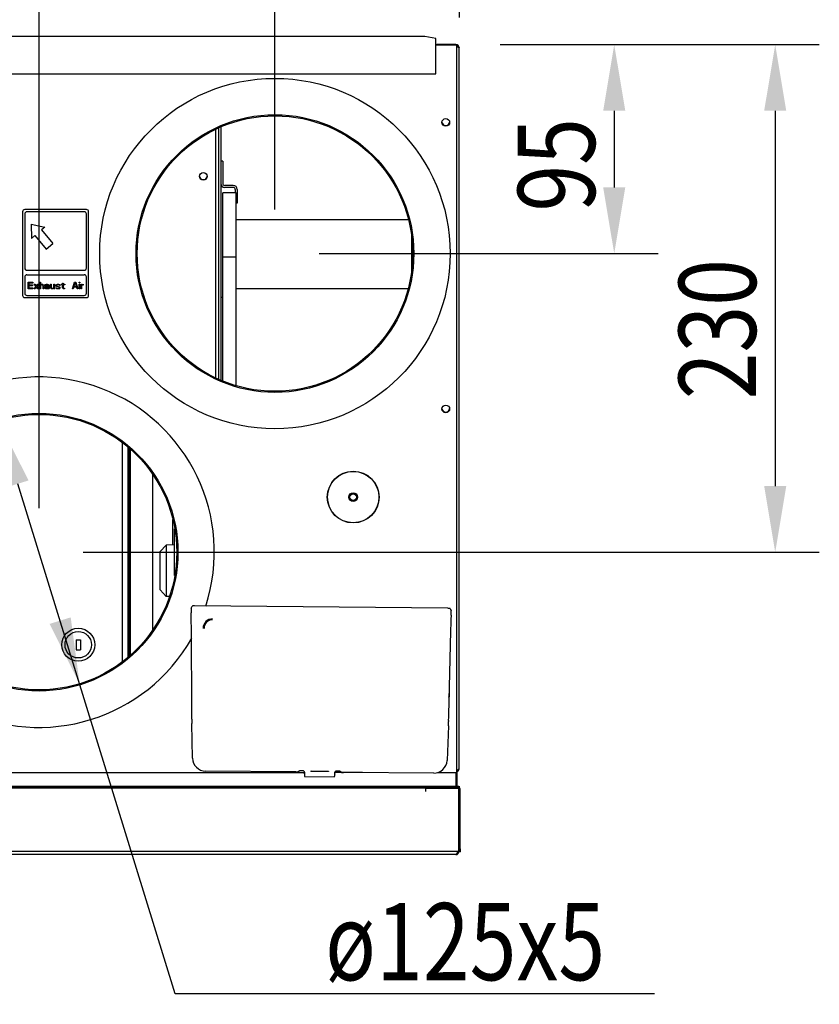
# Model space of a CAD drawing. Extents: x 385 to 2388, y 829 to 2673.
# Drawn here: x 890 to 1253, y 829 to 1276 of the extents above; entities that cross this region are included whole.
import ezdxf

# ---------------------------------------------------------------- set-up
doc = ezdxf.new("R2010")
doc.units = 0
doc.header["$LTSCALE"] = 23.1
doc.header["$PDMODE"] = 3
doc.header["$PDSIZE"] = 0.3125
doc.layers.get('0').update_dxf_attribs({"linetype": 'CONTINUOUS'})
doc.layers.get('DEFPOINTS').update_dxf_attribs({"linetype": 'CONTINUOUS'})
for name, color, linetype in [('3_ALL_AXIS', 7, 'CONTINUOUS'), ('5', 7, 'CONTINUOUS'), ('AXES', 7, 'CONTINUOUS'), ('SURFACES', 7, 'CONTINUOUS')]:
    doc.layers.add(name, color=color, linetype=linetype)
doc.styles.get("Standard").update_dxf_attribs({"font": 'txt', "width": 0.8})
doc.dimstyles.new('DIMSTYLE_2', dxfattribs={"dimtxt": 3.5, "dimasz": 3, "dimexe": 2, "dimexo": 2, "dimgap": 0.875, "dimtad": 1, "dimlfac": 10, "dimcen": 0.09, "dimazin": 3, "dimtp": 0.5, "dimtm": 0.5, "dimtfac": 1, "dimtofl": 0, "dimtmove": 0, "dimatfit": 3})
doc.dimstyles.new('DIMSTYLE_4', dxfattribs={"dimtxt": 3.5, "dimasz": 3, "dimexe": 2, "dimexo": 2, "dimgap": 0.875, "dimtad": 1, "dimlfac": 10, "dimcen": 0.09, "dimazin": 3, "dimtp": 0.3, "dimtm": 0.3, "dimtfac": 1, "dimtofl": 0, "dimtmove": 0, "dimatfit": 3})
doc.dimstyles.new('DIMSTYLE_5', dxfattribs={"dimtxt": 3.5, "dimasz": 3, "dimexe": 2, "dimexo": 2, "dimtad": 1, "dimlfac": 10, "dimcen": 0.09, "dimazin": 3, "dimtp": 0.5, "dimtm": 0.5, "dimtfac": 1, "dimtofl": 0, "dimtmove": 0, "dimatfit": 3})

# ---------------------------------------------------------------- blocks, each defined once
blk = doc.blocks.new('_FILLED')
at = {"color": 0, "linetype": 'BYBLOCK'}
blk.add_solid([(0, 0), (-1, 0.167), (-1, -0.167)], dxfattribs=at)
blk = doc.blocks.new('*D9')
at = {"color": 0, "linetype": 'CONTINUOUS'}
for p, q in [((1005.95, 1189.84), (1005.95, 1317.03)), ((1089.45, 1317.03), (1089.45, 1277.03)), ((1059.45, 1297.03), (1035.95, 1297.03))]:
    blk.add_line(p, q, dxfattribs=at)
at = {"layer": 'DEFPOINTS', "color": 0}
for p in [(1089.45, 1337.03), (1005.95, 1297.03), (1005.95, 1169.84)]:
    blk.add_point(p, dxfattribs=at)
at = {"color": 0, "xscale": 30, "yscale": 30, "zscale": 30, "rotation": 180}
blk.add_blockref('_FILLED', (1005.95, 1297.03), dxfattribs=at)
at = {"color": 0, "xscale": 30, "yscale": 30, "zscale": 30}
blk.add_blockref('_FILLED', (1089.45, 1297.03), dxfattribs=at)
at = {"color": 0, "linetype": 'CONTINUOUS', "width": 0.8}
blk.add_text('84', height=35, dxfattribs=at).set_placement((1019.36, 1305.78))
blk = doc.blocks.new('*D10')
at = {"color": 0, "linetype": 'CONTINUOUS'}
for p, q in [((1108.05, 1264.64), (1179.85, 1264.64)), ((1159.85, 1234.64), (1159.85, 1199.84)), ((1025.95, 1169.84), (1179.85, 1169.84))]:
    blk.add_line(p, q, dxfattribs=at)
at = {"layer": 'DEFPOINTS', "color": 0}
for p in [(1088.05, 1264.64), (1005.95, 1169.84), (1159.85, 1169.84)]:
    blk.add_point(p, dxfattribs=at)
at = {"color": 0, "xscale": 30, "yscale": 30, "zscale": 30}
for p, rotation in [((1159.85, 1264.64), 90), ((1159.85, 1169.84), 270)]:
    blk.add_blockref('_FILLED', p, dxfattribs=dict(at, rotation=rotation))
at = {"color": 0, "linetype": 'CONTINUOUS', "width": 0.8}
blk.add_text('95', height=35, rotation=90, dxfattribs=at).set_placement((1151.1, 1188.91))
blk = doc.blocks.new('*D11')
at = {"color": 0, "linetype": 'CONTINUOUS'}
for p, q in [((898.95, 1054.34), (898.95, 1378.45)), ((1089.45, 1283.24), (1089.45, 1378.45)), ((1059.45, 1358.45), (928.95, 1358.45))]:
    blk.add_line(p, q, dxfattribs=at)
at = {"layer": 'DEFPOINTS', "color": 0}
for p in [(898.95, 1358.45), (1089.45, 1263.24), (898.95, 1034.34)]:
    blk.add_point(p, dxfattribs=at)
at = {"color": 0, "xscale": 30, "yscale": 30, "zscale": 30, "rotation": 180}
blk.add_blockref('_FILLED', (898.95, 1358.45), dxfattribs=at)
at = {"color": 0, "xscale": 30, "yscale": 30, "zscale": 30}
blk.add_blockref('_FILLED', (1089.45, 1358.45), dxfattribs=at)
at = {"color": 0, "linetype": 'CONTINUOUS', "width": 0.8}
blk.add_text('190', height=35, dxfattribs=at).set_placement((976.77, 1367.2))
blk = doc.blocks.new('*D12')
at = {"color": 0, "linetype": 'CONTINUOUS'}
for p, q in [((1108.05, 1264.64), (1252.87, 1264.64)), ((1232.87, 1234.64), (1232.87, 1064.34)), ((918.95, 1034.34), (1252.87, 1034.34))]:
    blk.add_line(p, q, dxfattribs=at)
at = {"layer": 'DEFPOINTS', "color": 0}
for p in [(1088.05, 1264.64), (898.95, 1034.34), (1232.87, 1034.34)]:
    blk.add_point(p, dxfattribs=at)
at = {"color": 0, "xscale": 30, "yscale": 30, "zscale": 30}
for p, rotation in [((1232.87, 1264.64), 90), ((1232.87, 1034.34), 270)]:
    blk.add_blockref('_FILLED', p, dxfattribs=dict(at, rotation=rotation))
at = {"color": 0, "linetype": 'CONTINUOUS', "width": 0.8}
blk.add_text('230', height=35, rotation=90, dxfattribs=at).set_placement((1224.12, 1103.74))
blk = doc.blocks.new('*D13')
at = {"color": 0, "linetype": 'CONTINUOUS'}
for p, q in [((960.72, 833.87), (889.38, 1065.4)), ((1178.06, 833.87), (960.72, 833.87))]:
    blk.add_line(p, q, dxfattribs=at)
at = {"layer": 'DEFPOINTS', "color": 0}
for p in [(880.54, 1094.07), (917.35, 974.61)]:
    blk.add_point(p, dxfattribs=at)
at = {"color": 0, "xscale": 30, "yscale": 30, "zscale": 30}
for p, rotation in [((880.54, 1094.07), 107.1256952048698), ((917.35, 974.61), 287.1256952048699)]:
    blk.add_blockref('_FILLED', p, dxfattribs=dict(at, rotation=rotation))
at = {"color": 0, "linetype": 'CONTINUOUS', "width": 0.8}
blk.add_text('ø125x5', height=35, dxfattribs=at).set_placement((1028.72, 840.12))

msp = doc.modelspace()

# ---------------------------------------------------------------- linework, layer by layer
at = {"color": 0, "linetype": 'CONTINUOUS'}
for p, q in [((1073.946, 1268.362), (508.946, 1268.362)), ((1078.946, 1267.494), (1073.946, 1268.362)), ((1078.946, 1251.344), (1078.946, 1267.494)), ((1078.946, 1264.64), (1079.396, 1264.64)), ((1088.046, 1264.64), (1079.446, 1264.64)), ((1079.446, 1264.34), (1079.446, 1264.64)), ((1088.046, 1264.34), (1088.046, 1264.64)), ((1088.446, 1264.34), (1078.946, 1264.34)), ((1088.746, 1263.706), (1088.925, 1263.637)), ((1089.446, 936.04), (1089.446, 1263.24)), ((503.946, 1251.344), (1078.946, 1251.344)), ((980.446, 1112.874), (980.446, 1226.806)), ((981.346, 1227.222), (981.346, 1112.457)), ((982.246, 1211.84), (982.246, 1201.64)), ((987.046, 1200.74), (983.146, 1200.74)), ((987.046, 1199.84), (983.146, 1199.84)), ((987.946, 1198.94), (987.946, 1197.34)), ((988.846, 1198.94), (988.846, 1192.74)), ((891.446, 1188.84), (891.446, 1150.84)), ((920.446, 1189.84), (892.446, 1189.84)), ((919.446, 1188.84), (893.446, 1188.84)), ((921.446, 1150.84), (921.446, 1188.84)), ((988.846, 1192.74), (988.346, 1192.74)), ((892.446, 1187.84), (892.446, 1163.234)), ((920.446, 1163.234), (920.446, 1187.84)), ((895.306, 1183.116), (895.456, 1176.715)), ((895.306, 1183.116), (901.584, 1181.857)), ((901.584, 1181.857), (900.052, 1180.571)), ((900.052, 1180.571), (905.195, 1174.443)), ((895.456, 1176.715), (896.988, 1178)), ((896.988, 1178), (902.13, 1171.872)), ((902.13, 1171.872), (905.195, 1174.443)), ((893.446, 1162.234), (919.446, 1162.234)), ((892.446, 1159.234), (892.446, 1151.84)), ((893.446, 1160.234), (919.446, 1160.234)), ((920.446, 1151.84), (920.446, 1159.234)), ((893.946, 1156.84), (896.196, 1156.84)), ((893.946, 1153.84), (893.946, 1156.84)), ((896.196, 1153.84), (893.946, 1153.84)), ((896.196, 1156.457), (894.321, 1156.457)), ((894.321, 1156.457), (894.321, 1155.627)), ((894.321, 1155.627), (895.946, 1155.627)), ((895.946, 1155.244), (894.321, 1155.244)), ((894.321, 1155.244), (894.321, 1154.223)), ((894.321, 1154.223), (896.196, 1154.223)), ((895.946, 1155.627), (895.946, 1155.244)), ((896.196, 1156.84), (896.196, 1156.457)), ((896.196, 1154.223), (896.196, 1153.84)), ((896.696, 1155.882), (897.071, 1155.882)), ((897.571, 1154.861), (896.696, 1155.882)), ((896.696, 1153.84), (897.571, 1154.861)), ((897.071, 1153.84), (896.696, 1153.84)), ((897.071, 1155.882), (897.759, 1155.053)), ((897.759, 1154.67), (897.071, 1153.84)), ((897.759, 1155.053), (898.446, 1155.882)), ((898.446, 1153.84), (897.759, 1154.67)), ((898.821, 1155.882), (897.946, 1154.861)), ((897.946, 1154.861), (898.821, 1153.84)), ((898.446, 1155.882), (898.821, 1155.882)), ((898.821, 1153.84), (898.446, 1153.84)), ((899.321, 1156.84), (899.634, 1156.84)), ((899.321, 1153.84), (899.321, 1156.84)), ((899.634, 1153.84), (899.321, 1153.84)), ((899.634, 1156.84), (899.634, 1155.563)), ((899.634, 1155.563), (899.759, 1155.691)), ((899.759, 1155.436), (899.634, 1155.308)), ((899.634, 1155.308), (899.634, 1153.84)), ((899.759, 1155.691), (899.946, 1155.819)), ((899.946, 1155.563), (899.759, 1155.436)), ((899.946, 1155.819), (900.196, 1155.882)), ((900.196, 1155.627), (899.946, 1155.563)), ((900.196, 1155.882), (900.446, 1155.882)), ((900.446, 1155.563), (900.196, 1155.627)), ((900.446, 1155.882), (900.634, 1155.819)), ((900.571, 1155.499), (900.446, 1155.563)), ((900.696, 1155.372), (900.571, 1155.499)), ((900.634, 1155.819), (900.821, 1155.691)), ((900.759, 1155.116), (900.696, 1155.372)), ((900.759, 1153.84), (900.759, 1155.116)), ((901.071, 1153.84), (900.759, 1153.84)), ((900.821, 1155.691), (900.946, 1155.563)), ((900.946, 1155.563), (901.009, 1155.436)), ((901.009, 1155.436), (901.071, 1155.116)), ((901.071, 1155.116), (901.071, 1153.84)), ((901.571, 1155.499), (901.634, 1155.627)), ((901.571, 1155.372), (901.571, 1155.499)), ((901.884, 1155.372), (901.571, 1155.372)), ((901.571, 1154.606), (901.696, 1154.861)), ((901.571, 1154.414), (901.571, 1154.606)), ((901.634, 1154.159), (901.571, 1154.414)), ((901.634, 1155.627), (901.759, 1155.755)), ((901.821, 1153.967), (901.634, 1154.159)), ((901.696, 1154.861), (901.821, 1154.989)), ((901.759, 1155.755), (901.884, 1155.819)), ((901.821, 1154.989), (902.071, 1155.116)), ((901.946, 1153.904), (901.821, 1153.967)), ((901.884, 1155.819), (902.321, 1155.882)), ((901.946, 1155.499), (901.884, 1155.372)), ((901.884, 1154.478), (901.946, 1154.67)), ((901.884, 1154.35), (901.884, 1154.478)), ((901.946, 1154.223), (901.884, 1154.35)), ((902.071, 1155.563), (901.946, 1155.499)), ((901.946, 1154.67), (902.071, 1154.797)), ((902.196, 1154.095), (901.946, 1154.223)), ((902.196, 1153.84), (901.946, 1153.904)), ((902.321, 1155.627), (902.071, 1155.563)), ((902.071, 1155.116), (902.446, 1155.18)), ((902.071, 1154.797), (902.196, 1154.861)), ((902.196, 1154.861), (902.446, 1154.925)), ((902.571, 1154.095), (902.196, 1154.095)), ((902.571, 1153.84), (902.196, 1153.84)), ((902.321, 1155.882), (902.696, 1155.882)), ((902.696, 1155.627), (902.321, 1155.627)), ((902.446, 1155.18), (903.134, 1155.18)), ((902.446, 1154.925), (903.134, 1154.925)), ((902.884, 1154.223), (902.571, 1154.095)), ((902.884, 1153.904), (902.571, 1153.84)), ((902.696, 1155.882), (903.071, 1155.819)), ((902.946, 1155.563), (902.696, 1155.627)), ((903.071, 1154.414), (902.884, 1154.223)), ((903.071, 1154.031), (902.884, 1153.904)), ((903.071, 1155.499), (902.946, 1155.563)), ((903.071, 1155.819), (903.259, 1155.691)), ((903.134, 1155.372), (903.071, 1155.499)), ((903.134, 1154.542), (903.071, 1154.414)), ((903.134, 1154.159), (903.071, 1154.031)), ((903.134, 1155.18), (903.134, 1155.372)), ((903.134, 1154.925), (903.134, 1154.542)), ((903.196, 1153.967), (903.134, 1154.159)), ((903.259, 1153.84), (903.196, 1153.967)), ((903.259, 1155.691), (903.384, 1155.563)), ((903.571, 1153.84), (903.259, 1153.84)), ((903.384, 1155.563), (903.446, 1155.372)), ((903.446, 1155.372), (903.446, 1154.35)), ((903.446, 1154.35), (903.509, 1154.031)), ((903.509, 1154.031), (903.571, 1153.84)), ((904.071, 1155.882), (904.384, 1155.882)), ((904.071, 1154.606), (904.071, 1155.882)), ((904.134, 1154.35), (904.071, 1154.606)), ((904.196, 1154.223), (904.134, 1154.35)), ((904.384, 1154.031), (904.196, 1154.223)), ((904.384, 1155.882), (904.384, 1154.606)), ((904.384, 1154.606), (904.446, 1154.414)), ((904.571, 1153.904), (904.384, 1154.031)), ((904.446, 1154.414), (904.571, 1154.223)), ((904.571, 1154.223), (904.821, 1154.095)), ((904.821, 1153.84), (904.571, 1153.904)), ((904.821, 1154.095), (905.071, 1154.095)), ((905.071, 1153.84), (904.821, 1153.84)), ((905.071, 1154.095), (905.321, 1154.159)), ((905.321, 1153.904), (905.071, 1153.84)), ((905.321, 1154.159), (905.509, 1154.287)), ((905.446, 1153.967), (905.321, 1153.904)), ((905.634, 1154.159), (905.446, 1153.967)), ((905.509, 1154.287), (905.634, 1154.478)), ((905.634, 1155.882), (905.946, 1155.882)), ((905.634, 1154.478), (905.634, 1155.882)), ((905.759, 1153.84), (905.634, 1154.159)), ((906.071, 1153.84), (905.759, 1153.84)), ((905.946, 1155.882), (905.946, 1154.223)), ((905.946, 1154.223), (906.009, 1153.967)), ((906.009, 1153.967), (906.071, 1153.84)), ((906.571, 1155.499), (906.696, 1155.691)), ((906.571, 1155.372), (906.571, 1155.499)), ((906.696, 1155.116), (906.571, 1155.372)), ((906.571, 1154.35), (906.884, 1154.35)), ((906.696, 1154.095), (906.571, 1154.35)), ((906.696, 1155.691), (906.946, 1155.819)), ((906.946, 1154.925), (906.696, 1155.116)), ((906.884, 1153.967), (906.696, 1154.095)), ((906.946, 1155.499), (906.884, 1155.372)), ((906.884, 1155.372), (906.946, 1155.244)), ((906.884, 1154.35), (906.946, 1154.223)), ((907.071, 1153.904), (906.884, 1153.967)), ((906.946, 1155.819), (907.321, 1155.882)), ((907.071, 1155.563), (906.946, 1155.499)), ((906.946, 1155.244), (907.134, 1155.116)), ((908.009, 1154.606), (906.946, 1154.925)), ((906.946, 1154.223), (907.071, 1154.159)), ((907.321, 1155.627), (907.071, 1155.563)), ((907.071, 1154.159), (907.446, 1154.095)), ((907.446, 1153.84), (907.071, 1153.904)), ((907.134, 1155.116), (908.196, 1154.797)), ((907.321, 1155.882), (907.696, 1155.882)), ((907.696, 1155.627), (907.321, 1155.627)), ((907.446, 1154.095), (907.821, 1154.095)), ((907.821, 1153.84), (907.446, 1153.84)), ((907.696, 1155.882), (908.071, 1155.819)), ((908.071, 1155.563), (907.696, 1155.627)), ((907.821, 1154.095), (908.071, 1154.159)), ((908.196, 1153.904), (907.821, 1153.84)), ((908.196, 1154.478), (908.009, 1154.606)), ((908.071, 1155.819), (908.259, 1155.755)), ((908.196, 1155.499), (908.071, 1155.563)), ((908.071, 1154.159), (908.196, 1154.223)), ((908.259, 1155.372), (908.196, 1155.499)), ((908.196, 1154.797), (908.446, 1154.606)), ((908.259, 1154.35), (908.196, 1154.478)), ((908.196, 1154.223), (908.259, 1154.35)), ((908.446, 1154.031), (908.196, 1153.904)), ((908.259, 1155.755), (908.446, 1155.627)), ((908.571, 1155.372), (908.259, 1155.372)), ((908.446, 1155.627), (908.571, 1155.372)), ((908.446, 1154.606), (908.571, 1154.35)), ((908.571, 1154.223), (908.446, 1154.031)), ((908.571, 1154.35), (908.571, 1154.223)), ((909.071, 1155.882), (909.571, 1155.882)), ((909.071, 1155.627), (909.071, 1155.882)), ((909.571, 1155.627), (909.071, 1155.627)), ((909.571, 1156.393), (909.884, 1156.393)), ((909.571, 1155.882), (909.571, 1156.393)), ((909.571, 1154.35), (909.571, 1155.627)), ((909.696, 1154.095), (909.571, 1154.35)), ((909.884, 1153.967), (909.696, 1154.095)), ((909.884, 1156.393), (909.884, 1155.882)), ((909.884, 1155.882), (910.571, 1155.882)), ((910.571, 1155.627), (909.884, 1155.627)), ((909.884, 1155.627), (909.884, 1154.478)), ((909.884, 1154.478), (909.946, 1154.287)), ((910.071, 1153.904), (909.884, 1153.967)), ((909.946, 1154.287), (910.134, 1154.159)), ((910.446, 1153.84), (910.071, 1153.904)), ((910.134, 1154.159), (910.446, 1154.095)), ((910.446, 1154.095), (910.446, 1153.84)), ((910.571, 1155.882), (910.571, 1155.627)), ((914.071, 1153.84), (915.071, 1156.84)), ((914.446, 1153.84), (914.071, 1153.84)), ((914.696, 1154.606), (914.446, 1153.84)), ((915.946, 1154.606), (914.696, 1154.606)), ((914.759, 1154.861), (915.321, 1156.585)), ((915.884, 1154.861), (914.759, 1154.861)), ((915.071, 1156.84), (915.571, 1156.84)), ((915.321, 1156.585), (915.884, 1154.861)), ((915.571, 1156.84), (916.571, 1153.84)), ((916.196, 1153.84), (915.946, 1154.606)), ((916.571, 1153.84), (916.196, 1153.84)), ((917.071, 1156.84), (917.384, 1156.84)), ((917.071, 1156.521), (917.071, 1156.84)), ((917.384, 1156.521), (917.071, 1156.521)), ((917.071, 1155.882), (917.384, 1155.882)), ((917.071, 1153.84), (917.071, 1155.882)), ((917.384, 1153.84), (917.071, 1153.84)), ((917.384, 1156.84), (917.384, 1156.521)), ((917.384, 1155.882), (917.384, 1153.84)), ((917.884, 1155.882), (918.196, 1155.882)), ((917.884, 1153.84), (917.884, 1155.882)), ((918.196, 1153.84), (917.884, 1153.84)), ((918.196, 1155.882), (918.196, 1155.499)), ((918.196, 1155.499), (918.321, 1155.627)), ((918.384, 1155.372), (918.196, 1155.116)), ((918.196, 1155.116), (918.196, 1153.84)), ((918.321, 1155.627), (918.509, 1155.755)), ((918.634, 1155.499), (918.384, 1155.372)), ((918.509, 1155.755), (918.696, 1155.819)), ((919.009, 1155.563), (918.634, 1155.499)), ((918.696, 1155.819), (919.009, 1155.882)), ((919.009, 1155.882), (919.009, 1155.563)), ((892.446, 1149.84), (920.446, 1149.84)), ((893.446, 1150.84), (919.446, 1150.84)), ((982.346, 1149.84), (981.346, 1149.84)), ((936.74, 984.677), (936.74, 1084.003)), ((939.196, 1082.136), (939.196, 986.544)), ((939.896, 987.167), (939.896, 1081.512)), ((940.353, 987.6), (940.353, 1081.08)), ((950.509, 999.181), (950.509, 1069.498)), ((959.609, 1037.667), (959.609, 1049.131)), ((956.559, 1037.59), (953.825, 1034.612)), ((960.253, 1037.683), (956.559, 1037.59)), ((956.559, 1037.59), (956.559, 1014.29)), ((953.759, 1034.442), (953.825, 1034.612)), ((953.759, 1034.442), (953.759, 1017.437)), ((953.759, 1017.437), (953.825, 1017.268)), ((953.825, 1017.268), (956.559, 1014.29)), ((958.122, 1014.25), (956.559, 1014.29)), ((494.446, 934.34), (1019.312, 934.34)), ((1045.664, 934.34), (1033.115, 934.34)), ((1079.849, 934.34), (1088.446, 934.34)), ((1087.93, 934.297), (1087.93, 927.823)), ((1088.463, 934.396), (1088.463, 928.096)), ((493.931, 927.81), (1088.931, 927.823)), ((1089.43, 927.117), (1074.33, 927.117)), ((1074.331, 925.717), (1074.33, 927.117)), ((1088.931, 927.117), (1088.931, 927.823)), ((1089.395, 927.117), (1089.395, 927.396)), ((1089.431, 898.534), (1089.43, 927.117)), ((1089.895, 927.038), (1089.43, 927.038)), ((1089.432, 925.723), (1089.895, 925.644)), ((1089.896, 898.456), (1089.895, 927.038)), ((1089.895, 899.794), (1089.895, 925.644)), ((1089.431, 898.534), (493.431, 898.521)), ((1089.433, 898.523), (1089.894, 898.444)), ((1089.895, 899.794), (1089.894, 898.444)), ((1088.032, 897.123), (494.832, 897.11)), ((1088.496, 897.044), (1088.032, 897.044))]:
    msp.add_line(p, q, dxfattribs=at)
for points in [[(1088.46, 1263.806), (1088.469, 1263.803), (1088.478, 1263.8), (1088.487, 1263.797), (1088.496, 1263.794), (1088.505, 1263.791), (1088.514, 1263.788), (1088.523, 1263.785), (1088.532, 1263.782), (1088.541, 1263.779), (1088.55, 1263.776), (1088.559, 1263.773), (1088.568, 1263.77), (1088.577, 1263.767), (1088.586, 1263.764), (1088.595, 1263.761), (1088.603, 1263.757), (1088.612, 1263.754), (1088.621, 1263.751), (1088.63, 1263.748), (1088.639, 1263.745), (1088.648, 1263.742), (1088.657, 1263.739), (1088.666, 1263.735), (1088.675, 1263.732), (1088.684, 1263.729), (1088.693, 1263.726), (1088.702, 1263.723), (1088.711, 1263.719), (1088.72, 1263.716), (1088.729, 1263.713), (1088.737, 1263.71), (1088.746, 1263.706)], [(1088.925, 1263.637), (1088.94, 1263.631), (1088.954, 1263.625), (1088.968, 1263.619), (1088.983, 1263.613), (1088.997, 1263.607), (1089.011, 1263.601), (1089.025, 1263.595), (1089.04, 1263.589), (1089.054, 1263.582), (1089.068, 1263.576), (1089.082, 1263.569), (1089.096, 1263.563), (1089.11, 1263.556), (1089.124, 1263.549), (1089.138, 1263.542), (1089.151, 1263.535), (1089.165, 1263.528), (1089.179, 1263.52), (1089.192, 1263.513), (1089.206, 1263.505), (1089.219, 1263.497), (1089.232, 1263.489), (1089.246, 1263.481), (1089.259, 1263.473)], [(1089.259, 1263.473), (1089.267, 1263.468), (1089.275, 1263.463), (1089.283, 1263.457), (1089.291, 1263.452), (1089.299, 1263.447), (1089.307, 1263.441), (1089.315, 1263.435), (1089.322, 1263.43), (1089.33, 1263.424), (1089.337, 1263.418), (1089.345, 1263.411), (1089.352, 1263.405), (1089.359, 1263.399), (1089.366, 1263.392), (1089.373, 1263.385), (1089.38, 1263.378), (1089.386, 1263.371), (1089.393, 1263.363), (1089.399, 1263.356), (1089.405, 1263.348), (1089.411, 1263.34), (1089.416, 1263.331), (1089.421, 1263.323), (1089.426, 1263.314), (1089.431, 1263.305), (1089.434, 1263.296), (1089.438, 1263.287), (1089.441, 1263.278), (1089.443, 1263.268), (1089.445, 1263.259), (1089.446, 1263.249), (1089.446, 1263.24)], [(1088.46, 935.473), (1088.469, 935.476), (1088.478, 935.479), (1088.487, 935.482), (1088.496, 935.486), (1088.505, 935.489), (1088.514, 935.492), (1088.523, 935.495), (1088.532, 935.498), (1088.541, 935.501), (1088.55, 935.504), (1088.559, 935.507), (1088.568, 935.51), (1088.577, 935.513), (1088.586, 935.516), (1088.595, 935.519), (1088.603, 935.522), (1088.612, 935.525), (1088.621, 935.528), (1088.63, 935.532), (1088.639, 935.535), (1088.648, 935.538), (1088.657, 935.541), (1088.666, 935.544), (1088.675, 935.547), (1088.684, 935.551), (1088.693, 935.554), (1088.702, 935.557), (1088.711, 935.56), (1088.72, 935.563), (1088.729, 935.567), (1088.737, 935.57), (1088.746, 935.573)], [(1088.746, 935.573), (1088.768, 935.581), (1088.79, 935.589), (1088.812, 935.598), (1088.834, 935.606), (1088.856, 935.614), (1088.878, 935.623), (1088.9, 935.631), (1088.922, 935.64), (1088.944, 935.649), (1088.966, 935.658), (1088.988, 935.667), (1089.009, 935.676), (1089.031, 935.686), (1089.052, 935.696), (1089.073, 935.705), (1089.095, 935.716), (1089.116, 935.726), (1089.137, 935.737), (1089.157, 935.748), (1089.178, 935.759), (1089.199, 935.77), (1089.219, 935.782), (1089.239, 935.794), (1089.259, 935.806)], [(1089.259, 935.806), (1089.267, 935.812), (1089.275, 935.817), (1089.283, 935.822), (1089.291, 935.828), (1089.299, 935.833), (1089.307, 935.839), (1089.315, 935.844), (1089.322, 935.85), (1089.33, 935.856), (1089.337, 935.862), (1089.345, 935.868), (1089.352, 935.875), (1089.359, 935.881), (1089.366, 935.888), (1089.373, 935.895), (1089.38, 935.902), (1089.386, 935.909), (1089.393, 935.916), (1089.399, 935.924), (1089.405, 935.932), (1089.411, 935.94), (1089.416, 935.948), (1089.421, 935.957), (1089.426, 935.966), (1089.431, 935.974), (1089.434, 935.983), (1089.438, 935.993), (1089.441, 936.002), (1089.443, 936.011), (1089.445, 936.021), (1089.446, 936.03), (1089.446, 936.04)], [(1089.431, 898.54), (1089.385, 898.518), (1089.339, 898.494), (1089.293, 898.469), (1089.248, 898.443), (1089.203, 898.416), (1089.159, 898.388), (1089.115, 898.36), (1089.072, 898.33), (1089.029, 898.3), (1088.987, 898.268), (1088.945, 898.236), (1088.904, 898.203), (1088.864, 898.169), (1088.825, 898.135), (1088.786, 898.099), (1088.748, 898.063), (1088.711, 898.026), (1088.675, 897.989), (1088.639, 897.951), (1088.604, 897.912), (1088.571, 897.872), (1088.538, 897.832), (1088.506, 897.791), (1088.475, 897.749)], [(1088.206, 897.299), (1088.201, 897.293), (1088.197, 897.287), (1088.192, 897.281), (1088.187, 897.275), (1088.182, 897.269), (1088.178, 897.263), (1088.173, 897.258), (1088.168, 897.252), (1088.162, 897.247), (1088.157, 897.241), (1088.152, 897.236), (1088.147, 897.23), (1088.142, 897.225), (1088.136, 897.219), (1088.131, 897.214), (1088.126, 897.208), (1088.12, 897.202), (1088.115, 897.196), (1088.109, 897.19), (1088.104, 897.184), (1088.099, 897.178), (1088.093, 897.172), (1088.088, 897.165), (1088.082, 897.158), (1088.077, 897.152), (1088.071, 897.145), (1088.066, 897.139), (1088.06, 897.134), (1088.053, 897.13), (1088.047, 897.126), (1088.04, 897.124), (1088.032, 897.123)], [(1088.475, 897.749), (1088.462, 897.732), (1088.45, 897.714), (1088.438, 897.695), (1088.426, 897.677), (1088.414, 897.658), (1088.403, 897.64), (1088.392, 897.621), (1088.381, 897.602), (1088.37, 897.583), (1088.36, 897.564), (1088.349, 897.545), (1088.339, 897.525), (1088.328, 897.506), (1088.318, 897.487), (1088.307, 897.468), (1088.297, 897.449), (1088.286, 897.43), (1088.275, 897.411), (1088.264, 897.392), (1088.253, 897.373), (1088.241, 897.354), (1088.23, 897.336), (1088.218, 897.317), (1088.206, 897.299)]]:
    msp.add_lwpolyline(points, dxfattribs=at)
for radius in [11.744, 11.65, 2, 1.5]:
    msp.add_circle((1041.446, 1059.34), radius, dxfattribs=at)
for centre, radius, start, end in [((1088.046, 1263.24), 1.4, 0, 90), ((983.146, 1201.64), 1.8, 180, 270), ((983.146, 1201.64), 0.9, 180, 270), ((987.046, 1198.94), 1.8, 0, 90), ((987.046, 1198.94), 0.9, 0, 90), ((892.446, 1188.84), 1, 90, 180), ((893.446, 1187.84), 1, 90, 180), ((919.446, 1187.84), 1, 0, 90), ((920.446, 1188.84), 1, 0, 90), ((893.446, 1163.234), 1, 180, 270), ((919.446, 1163.234), 1, 270, 0), ((893.446, 1159.234), 1, 90, 180), ((919.446, 1159.234), 1, 0, 90), ((892.446, 1150.84), 1, 180, 270), ((893.446, 1151.84), 1, 180, 270), ((919.446, 1151.84), 1, 270, 0), ((920.446, 1150.84), 1, 270, 0), ((960.259, 1037.433), 0.25, 40.85994, 91.45022), ((954.009, 1034.442), 0.25, 137.44705, 180), ((954.009, 1017.437), 0.25, 180, 222.55295), ((1088.046, 936.04), 1.4, 287.14271, 0), ((1088.033, 898.523), 1.4, 269.97487, 352.31185), ((1088.264, 898.484), 1.4, 274.66252, 279.1433)]:
    msp.add_arc(centre, radius, start, end, dxfattribs=at)
at = {"layer": '3_ALL_AXIS', "color": 0, "linetype": 'CONTINUOUS'}
for p, q in [((988.346, 1197.34), (982.346, 1197.34)), ((982.346, 1111.995), (982.346, 1197.34)), ((988.346, 1109.914), (988.346, 1197.34)), ((988.346, 1185.34), (1066.412, 1185.34)), ((1067.846, 1178.022), (1067.846, 1161.657)), ((988.346, 1168.169), (982.346, 1168.169)), ((988.346, 1154.004), (1066.319, 1154.004)), ((915.74, 994.629), (917.74, 994.629)), ((915.74, 994.629), (915.74, 990.05)), ((917.74, 994.629), (917.74, 990.05)), ((915.74, 990.05), (917.74, 990.05))]:
    msp.add_line(p, q, dxfattribs=at)
for centre, radius in [((1005.946, 1169.84), 79.5), ((1005.946, 1169.84), 63), ((898.946, 1034.34), 63), ((916.74, 992.34), 7.5), ((916.74, 992.34), 6)]:
    msp.add_circle(centre, radius, dxfattribs=at)
for centre, radius, start, end in [((1083.446, 1229.64), 1.75, 185.31493, 354.68507), ((898.946, 1034.34), 79.5, 342.04917, 330.64684), ((1083.446, 1099.64), 1.75, 185.31493, 354.68507), ((1083.446, 969.64), 1.75, 324.43381, 354.68507)]:
    msp.add_arc(centre, radius, start, end, dxfattribs=at)
at = {"layer": '5', "color": 0, "linetype": 'CONTINUOUS'}
for p, q in [((967.911, 1008.884), (968.399, 1009.898)), ((1084.421, 1008.864), (969.398, 1009.924)), ((967.962, 1004.937), (967.92, 1006.886)), ((1085.42, 1008.82), (1085.889, 1007.797)), ((1085.843, 1005.799), (1085.765, 1003.851)), ((968.298, 961.483), (968.039, 999.793)), ((1085.593, 998.71), (1084.629, 960.411)), ((968.195, 958.567), (968.254, 958.627)), ((968.54, 940.867), (968.204, 956.567)), ((1084.62, 957.554), (1084.677, 957.493)), ((1084.632, 955.494), (1084.007, 939.803)), ((1015.47, 934.618), (974.48, 934.996)), ((1017.21, 935.124), (1016.469, 934.642)), ((1018.634, 935.119), (1017.46, 935.129)), ((1019.219, 934.889), (1018.884, 935.108)), ((1019.319, 933.741), (1019.312, 933.906)), ((1022.198, 934.966), (1022.197, 934.913)), ((1029.495, 934.82), (1022.951, 934.88)), ((1022.953, 934.986), (1029.495, 934.925)), ((1030.249, 934.839), (1030.249, 934.892)), ((1033.115, 933.778), (1033.105, 933.614)), ((1033.565, 934.973), (1033.226, 934.76)), ((1034.989, 934.968), (1033.815, 934.979)), ((1035.971, 934.462), (1035.239, 934.957)), ((1077.959, 934.042), (1036.969, 934.42)), ((1019.437, 932.507), (1032.964, 932.383))]:
    msp.add_line(p, q, dxfattribs=at)
for points in [[(969.398, 1009.924), (969.205, 1009.925), (969.019, 1009.924), (968.848, 1009.923), (968.697, 1009.92), (968.573, 1009.916), (968.48, 1009.911), (968.421, 1009.905), (968.399, 1009.898)], [(967.911, 1008.884), (967.906, 1008.834), (967.902, 1008.713), (967.9, 1008.524), (967.9, 1008.275), (967.903, 1007.975), (967.907, 1007.635), (967.913, 1007.267), (967.92, 1006.886)], [(1085.42, 1008.82), (1085.398, 1008.827), (1085.339, 1008.834), (1085.246, 1008.841), (1085.122, 1008.847), (1084.971, 1008.853), (1084.8, 1008.858), (1084.614, 1008.861), (1084.421, 1008.864)], [(1085.843, 1005.799), (1085.857, 1006.18), (1085.87, 1006.548), (1085.88, 1006.888), (1085.888, 1007.188), (1085.893, 1007.437), (1085.895, 1007.626), (1085.893, 1007.747), (1085.889, 1007.797)], [(968.039, 999.793), (968.029, 1000.936), (968.012, 1002.2), (967.99, 1003.547), (967.962, 1004.937)], [(1085.765, 1003.851), (1085.712, 1002.462), (1085.665, 1001.116), (1085.625, 999.852), (1085.593, 998.71)], [(968.254, 958.627), (968.279, 958.838), (968.295, 959.404), (968.302, 960.299), (968.298, 961.483)], [(968.195, 958.567), (968.189, 958.522), (968.185, 958.405), (968.184, 958.218), (968.184, 957.969), (968.186, 957.667), (968.19, 957.324), (968.196, 956.953), (968.204, 956.567)], [(1084.629, 960.411), (1084.603, 959.228), (1084.593, 958.333), (1084.598, 957.766), (1084.62, 957.554)], [(1084.632, 955.494), (1084.647, 955.88), (1084.66, 956.251), (1084.67, 956.594), (1084.678, 956.895), (1084.683, 957.144), (1084.684, 957.331), (1084.682, 957.449), (1084.677, 957.493)], [(968.54, 940.867), (968.675, 939.722), (969.027, 938.623), (969.582, 937.613), (970.32, 936.727), (971.215, 935.999), (972.232, 935.456), (973.334, 935.117), (974.48, 934.996)], [(1077.959, 934.042), (1079.108, 934.142), (1080.216, 934.461), (1081.243, 934.985), (1082.15, 935.696), (1082.905, 936.568), (1083.479, 937.569), (1083.851, 938.66), (1084.007, 939.803)], [(1015.47, 934.618), (1015.659, 934.617), (1015.841, 934.617), (1016.009, 934.619), (1016.159, 934.621), (1016.283, 934.625), (1016.379, 934.63), (1016.441, 934.636), (1016.469, 934.642)], [(1017.46, 935.129), (1017.413, 935.13), (1017.367, 935.13), (1017.325, 935.129), (1017.288, 935.129), (1017.257, 935.128), (1017.233, 935.127), (1017.217, 935.125), (1017.21, 935.124)], [(1018.884, 935.108), (1018.877, 935.112), (1018.87, 935.115), (1018.863, 935.116), (1018.855, 935.117), (1018.847, 935.118), (1018.839, 935.118), (1018.831, 935.117), (1018.823, 935.116), (1018.814, 935.116), (1018.806, 935.115), (1018.798, 935.114), (1018.79, 935.114), (1018.782, 935.113), (1018.774, 935.113), (1018.766, 935.113), (1018.758, 935.113), (1018.75, 935.113), (1018.742, 935.113), (1018.734, 935.114), (1018.727, 935.114), (1018.719, 935.114), (1018.711, 935.115), (1018.703, 935.115), (1018.696, 935.116), (1018.688, 935.116), (1018.68, 935.117), (1018.673, 935.117), (1018.665, 935.118), (1018.657, 935.118), (1018.649, 935.118), (1018.642, 935.119), (1018.634, 935.119)], [(1019.219, 934.889), (1019.232, 934.874), (1019.239, 934.855), (1019.241, 934.833), (1019.242, 934.81), (1019.242, 934.787), (1019.243, 934.765), (1019.245, 934.743), (1019.247, 934.722), (1019.25, 934.702), (1019.253, 934.682), (1019.256, 934.662), (1019.259, 934.643), (1019.262, 934.623), (1019.265, 934.604), (1019.268, 934.584), (1019.271, 934.565), (1019.273, 934.545), (1019.275, 934.524), (1019.277, 934.504), (1019.279, 934.484), (1019.281, 934.463), (1019.282, 934.443), (1019.284, 934.422), (1019.285, 934.401), (1019.286, 934.38), (1019.287, 934.359), (1019.288, 934.339), (1019.29, 934.318), (1019.291, 934.297), (1019.292, 934.276), (1019.293, 934.255), (1019.294, 934.234), (1019.295, 934.214), (1019.296, 934.193), (1019.297, 934.172), (1019.299, 934.152), (1019.3, 934.131), (1019.301, 934.111), (1019.302, 934.09), (1019.303, 934.07), (1019.304, 934.049), (1019.306, 934.029), (1019.307, 934.008), (1019.308, 933.988), (1019.309, 933.967), (1019.31, 933.947), (1019.311, 933.926), (1019.312, 933.906)], [(1022.951, 934.88), (1022.939, 934.88), (1022.927, 934.88), (1022.915, 934.88), (1022.903, 934.88), (1022.892, 934.881), (1022.88, 934.881), (1022.868, 934.881), (1022.856, 934.881), (1022.844, 934.881), (1022.833, 934.881), (1022.821, 934.882), (1022.809, 934.882), (1022.797, 934.882), (1022.786, 934.882), (1022.774, 934.882), (1022.762, 934.883), (1022.75, 934.883), (1022.738, 934.883), (1022.727, 934.883), (1022.715, 934.883), (1022.703, 934.884), (1022.691, 934.884), (1022.679, 934.884), (1022.667, 934.884), (1022.656, 934.885), (1022.644, 934.885), (1022.632, 934.885), (1022.62, 934.886), (1022.608, 934.886), (1022.596, 934.886), (1022.585, 934.886), (1022.573, 934.887), (1022.561, 934.887), (1022.549, 934.887), (1022.537, 934.888), (1022.525, 934.888), (1022.514, 934.889), (1022.502, 934.889), (1022.49, 934.889), (1022.478, 934.89), (1022.467, 934.89), (1022.455, 934.891), (1022.443, 934.891), (1022.432, 934.892), (1022.42, 934.892), (1022.408, 934.893), (1022.397, 934.894), (1022.385, 934.894), (1022.373, 934.895), (1022.362, 934.895), (1022.35, 934.896), (1022.338, 934.897), (1022.326, 934.897), (1022.313, 934.898), (1022.301, 934.898), (1022.289, 934.899), (1022.277, 934.9), (1022.266, 934.901), (1022.255, 934.902), (1022.245, 934.904), (1022.234, 934.906), (1022.222, 934.907), (1022.207, 934.908), (1022.197, 934.913)], [(1022.198, 934.966), (1022.208, 934.971), (1022.222, 934.971), (1022.235, 934.973), (1022.245, 934.974), (1022.256, 934.976), (1022.267, 934.977), (1022.278, 934.978), (1022.29, 934.978), (1022.302, 934.979), (1022.314, 934.979), (1022.327, 934.98), (1022.339, 934.98), (1022.351, 934.98), (1022.363, 934.981), (1022.374, 934.981), (1022.386, 934.982), (1022.398, 934.982), (1022.409, 934.982), (1022.421, 934.983), (1022.433, 934.983), (1022.444, 934.983), (1022.456, 934.984), (1022.468, 934.984), (1022.48, 934.984), (1022.491, 934.985), (1022.503, 934.985), (1022.515, 934.985), (1022.527, 934.985), (1022.539, 934.985), (1022.551, 934.985), (1022.562, 934.986), (1022.574, 934.986), (1022.586, 934.986), (1022.598, 934.986), (1022.61, 934.986), (1022.622, 934.986), (1022.634, 934.986), (1022.645, 934.986), (1022.657, 934.986), (1022.669, 934.986), (1022.681, 934.986), (1022.693, 934.986), (1022.705, 934.986), (1022.717, 934.986), (1022.728, 934.986), (1022.74, 934.986), (1022.752, 934.986), (1022.764, 934.986), (1022.776, 934.986), (1022.787, 934.986), (1022.799, 934.986), (1022.811, 934.986), (1022.823, 934.986), (1022.835, 934.986), (1022.847, 934.986), (1022.858, 934.986), (1022.87, 934.986), (1022.882, 934.986), (1022.894, 934.986), (1022.906, 934.986), (1022.917, 934.986), (1022.929, 934.986), (1022.941, 934.986), (1022.953, 934.986)], [(1029.495, 934.925), (1029.506, 934.925), (1029.518, 934.925), (1029.53, 934.925), (1029.542, 934.925), (1029.554, 934.925), (1029.566, 934.924), (1029.577, 934.924), (1029.589, 934.924), (1029.601, 934.924), (1029.613, 934.924), (1029.625, 934.924), (1029.636, 934.923), (1029.648, 934.923), (1029.66, 934.923), (1029.672, 934.923), (1029.684, 934.923), (1029.695, 934.922), (1029.707, 934.922), (1029.719, 934.922), (1029.731, 934.922), (1029.743, 934.921), (1029.754, 934.921), (1029.766, 934.921), (1029.778, 934.921), (1029.79, 934.92), (1029.802, 934.92), (1029.814, 934.92), (1029.826, 934.92), (1029.837, 934.919), (1029.849, 934.919), (1029.861, 934.919), (1029.873, 934.918), (1029.885, 934.918), (1029.897, 934.918), (1029.909, 934.917), (1029.92, 934.917), (1029.932, 934.917), (1029.944, 934.916), (1029.956, 934.916), (1029.968, 934.915), (1029.979, 934.915), (1029.991, 934.914), (1030.003, 934.914), (1030.015, 934.913), (1030.026, 934.913), (1030.038, 934.912), (1030.05, 934.912), (1030.061, 934.911), (1030.073, 934.91), (1030.085, 934.91), (1030.096, 934.909), (1030.108, 934.908), (1030.121, 934.908), (1030.133, 934.907), (1030.145, 934.907), (1030.157, 934.906), (1030.169, 934.905), (1030.18, 934.904), (1030.191, 934.903), (1030.202, 934.901), (1030.212, 934.899), (1030.225, 934.898), (1030.239, 934.897), (1030.249, 934.892)], [(1030.191, 934.829), (1030.169, 934.828), (1030.147, 934.827), (1030.125, 934.826), (1030.104, 934.825), (1030.082, 934.824), (1030.06, 934.823), (1030.039, 934.823), (1030.017, 934.822), (1029.995, 934.822), (1029.973, 934.821), (1029.952, 934.821), (1029.93, 934.82), (1029.908, 934.82), (1029.886, 934.82), (1029.865, 934.819), (1029.843, 934.819), (1029.821, 934.819), (1029.799, 934.819), (1029.778, 934.819), (1029.756, 934.819), (1029.734, 934.818), (1029.712, 934.818), (1029.691, 934.818), (1029.669, 934.819), (1029.647, 934.819), (1029.625, 934.819), (1029.604, 934.819), (1029.582, 934.819), (1029.56, 934.819), (1029.538, 934.819), (1029.517, 934.819), (1029.495, 934.82)], [(1030.249, 934.839), (1030.248, 934.837), (1030.247, 934.836), (1030.246, 934.835), (1030.244, 934.835), (1030.242, 934.834), (1030.24, 934.834), (1030.237, 934.834), (1030.235, 934.834), (1030.233, 934.834), (1030.23, 934.834), (1030.228, 934.834), (1030.226, 934.834), (1030.224, 934.833), (1030.222, 934.833), (1030.22, 934.833), (1030.218, 934.833), (1030.216, 934.833), (1030.214, 934.832), (1030.213, 934.832), (1030.211, 934.832), (1030.209, 934.832), (1030.208, 934.831), (1030.206, 934.831), (1030.204, 934.831), (1030.203, 934.831), (1030.201, 934.831), (1030.199, 934.83), (1030.198, 934.83), (1030.196, 934.83), (1030.194, 934.83), (1030.192, 934.83), (1030.191, 934.829)], [(1033.115, 933.778), (1033.117, 933.799), (1033.118, 933.819), (1033.119, 933.84), (1033.121, 933.86), (1033.122, 933.881), (1033.124, 933.901), (1033.125, 933.922), (1033.127, 933.942), (1033.128, 933.963), (1033.13, 933.983), (1033.131, 934.004), (1033.133, 934.024), (1033.134, 934.045), (1033.136, 934.066), (1033.138, 934.086), (1033.139, 934.107), (1033.141, 934.128), (1033.142, 934.148), (1033.143, 934.169), (1033.145, 934.19), (1033.146, 934.211), (1033.148, 934.232), (1033.149, 934.253), (1033.151, 934.273), (1033.153, 934.294), (1033.155, 934.315), (1033.156, 934.335), (1033.158, 934.356), (1033.161, 934.376), (1033.163, 934.397), (1033.166, 934.417), (1033.168, 934.437), (1033.171, 934.456), (1033.175, 934.476), (1033.178, 934.495), (1033.182, 934.515), (1033.185, 934.534), (1033.189, 934.554), (1033.192, 934.574), (1033.195, 934.594), (1033.197, 934.615), (1033.199, 934.636), (1033.201, 934.658), (1033.202, 934.681), (1033.203, 934.705), (1033.206, 934.727), (1033.213, 934.746), (1033.226, 934.76)], [(1033.815, 934.979), (1033.807, 934.979), (1033.8, 934.979), (1033.792, 934.979), (1033.784, 934.978), (1033.776, 934.978), (1033.769, 934.978), (1033.761, 934.977), (1033.753, 934.977), (1033.746, 934.977), (1033.738, 934.976), (1033.73, 934.976), (1033.722, 934.976), (1033.715, 934.976), (1033.707, 934.976), (1033.699, 934.975), (1033.691, 934.975), (1033.683, 934.976), (1033.675, 934.976), (1033.667, 934.976), (1033.659, 934.977), (1033.651, 934.977), (1033.643, 934.978), (1033.635, 934.979), (1033.626, 934.98), (1033.618, 934.981), (1033.61, 934.981), (1033.602, 934.982), (1033.594, 934.982), (1033.586, 934.981), (1033.579, 934.979), (1033.572, 934.976), (1033.565, 934.973)], [(1035.239, 934.957), (1035.232, 934.959), (1035.216, 934.961), (1035.193, 934.962), (1035.161, 934.964), (1035.124, 934.965), (1035.082, 934.966), (1035.036, 934.967), (1034.989, 934.968)], [(1035.971, 934.462), (1035.999, 934.455), (1036.061, 934.449), (1036.157, 934.442), (1036.281, 934.436), (1036.43, 934.43), (1036.599, 934.426), (1036.781, 934.422), (1036.969, 934.42)], [(1019.319, 933.741), (1019.32, 933.722), (1019.321, 933.702), (1019.322, 933.683), (1019.322, 933.663), (1019.323, 933.644), (1019.324, 933.625), (1019.325, 933.605), (1019.326, 933.586), (1019.327, 933.566), (1019.328, 933.547), (1019.329, 933.528), (1019.33, 933.508), (1019.331, 933.489), (1019.332, 933.47), (1019.334, 933.45), (1019.335, 933.431), (1019.336, 933.411), (1019.337, 933.392), (1019.338, 933.373), (1019.339, 933.353), (1019.34, 933.334), (1019.342, 933.314), (1019.343, 933.295), (1019.344, 933.276), (1019.345, 933.256), (1019.347, 933.237), (1019.348, 933.217), (1019.349, 933.198), (1019.351, 933.178), (1019.352, 933.159), (1019.353, 933.139), (1019.355, 933.12), (1019.356, 933.101), (1019.358, 933.081), (1019.359, 933.062), (1019.361, 933.042), (1019.362, 933.023), (1019.364, 933.004), (1019.365, 932.984), (1019.367, 932.965), (1019.369, 932.946), (1019.371, 932.926), (1019.372, 932.907), (1019.374, 932.888), (1019.376, 932.869), (1019.378, 932.85), (1019.38, 932.831), (1019.382, 932.812), (1019.384, 932.792), (1019.386, 932.773), (1019.388, 932.754), (1019.39, 932.734), (1019.393, 932.714), (1019.395, 932.695), (1019.397, 932.675), (1019.4, 932.655), (1019.403, 932.636), (1019.406, 932.617), (1019.409, 932.599), (1019.413, 932.582), (1019.417, 932.564), (1019.421, 932.544), (1019.426, 932.521), (1019.438, 932.507)], [(1032.963, 932.383), (1032.975, 932.396), (1032.981, 932.419), (1032.985, 932.439), (1032.99, 932.457), (1032.994, 932.474), (1032.997, 932.492), (1033.001, 932.51), (1033.004, 932.53), (1033.007, 932.549), (1033.01, 932.569), (1033.012, 932.589), (1033.015, 932.609), (1033.017, 932.628), (1033.02, 932.647), (1033.022, 932.667), (1033.025, 932.686), (1033.027, 932.705), (1033.029, 932.724), (1033.032, 932.743), (1033.034, 932.762), (1033.036, 932.781), (1033.038, 932.801), (1033.04, 932.82), (1033.042, 932.839), (1033.044, 932.858), (1033.046, 932.878), (1033.048, 932.897), (1033.05, 932.916), (1033.052, 932.936), (1033.054, 932.955), (1033.056, 932.974), (1033.058, 932.994), (1033.059, 933.013), (1033.061, 933.033), (1033.063, 933.052), (1033.065, 933.071), (1033.066, 933.091), (1033.068, 933.11), (1033.07, 933.13), (1033.071, 933.149), (1033.073, 933.169), (1033.074, 933.188), (1033.076, 933.207), (1033.077, 933.227), (1033.079, 933.246), (1033.081, 933.265), (1033.082, 933.285), (1033.084, 933.304), (1033.085, 933.324), (1033.086, 933.343), (1033.088, 933.362), (1033.089, 933.382), (1033.091, 933.401), (1033.092, 933.42), (1033.093, 933.44), (1033.095, 933.459), (1033.096, 933.478), (1033.097, 933.498), (1033.099, 933.517), (1033.1, 933.537), (1033.101, 933.556), (1033.103, 933.575), (1033.104, 933.595), (1033.105, 933.614)]]:
    msp.add_lwpolyline(points, dxfattribs=at)
for radius, start, end in [(4.243, 89.47656, 181.22094), (3.861, 89.47572, 181.22178)]:
    msp.add_arc((977.636, 999.845), radius, start, end, dxfattribs=at)
at = {"layer": 'AXES', "color": 0, "linetype": 'CONTINUOUS'}
for p, q in [((978.946, 1226.112), (978.946, 1113.568)), ((960.446, 1023.717), (960.446, 1044.962))]:
    msp.add_line(p, q, dxfattribs=at)
for centre, radius in [((1005.946, 1169.84), 62.5), ((1083.446, 1229.34), 1.75), ((973.446, 1204.84), 1.75), ((1083.446, 1099.34), 1.75), ((898.946, 1034.34), 62.5)]:
    msp.add_circle(centre, radius, dxfattribs=at)
for centre, start, end in [((973.446, 1205.14), 187.30196, 352.69804), ((1083.446, 969.34), 324.01472, 33.35955)]:
    msp.add_arc(centre, 1.75, start, end, dxfattribs=at)
at = {"layer": 'SURFACES', "color": 0, "linetype": 'CONTINUOUS'}
for p, q in [((1088.446, 934.34), (1088.446, 1264.34)), ((982.246, 1211.84), (981.346, 1211.84)), ((1088.929, 927.997), (493.929, 927.983)), ((1088.929, 927.297), (493.929, 927.283)), ((1088.463, 928.096), (1088.929, 928.096)), ((1089.255, 928.057), (1088.929, 927.997)), ((1088.929, 927.997), (1088.929, 927.297)), ((1089.381, 927.381), (1089.055, 927.32)), ((1089.334, 928.072), (1089.256, 928.058)), ((1089.338, 928.073), (1089.334, 928.072)), ((1089.464, 928.097), (1089.338, 928.073)), ((1089.46, 927.396), (1089.382, 927.381)), ((1089.464, 927.397), (1089.46, 927.396)), ((1089.464, 928.097), (1089.464, 927.397))]:
    msp.add_line(p, q, dxfattribs=at)
for points in [[(1089.256, 928.058), (1089.255, 928.058), (1089.255, 928.058), (1089.255, 928.058), (1089.255, 928.058), (1089.255, 928.058), (1089.255, 928.058), (1089.255, 928.058), (1089.255, 928.058), (1089.255, 928.058), (1089.255, 928.058), (1089.255, 928.058), (1089.255, 928.058), (1089.255, 928.058), (1089.255, 928.057), (1089.255, 928.057), (1089.255, 928.057), (1089.255, 928.057), (1089.255, 928.057), (1089.255, 928.057), (1089.255, 928.057), (1089.255, 928.057), (1089.255, 928.057), (1089.255, 928.057), (1089.255, 928.057)], [(1089.382, 927.381), (1089.382, 927.381), (1089.382, 927.381), (1089.382, 927.381), (1089.382, 927.381), (1089.382, 927.381), (1089.382, 927.381), (1089.382, 927.381), (1089.382, 927.381), (1089.382, 927.381), (1089.382, 927.381), (1089.382, 927.381), (1089.381, 927.381), (1089.381, 927.381), (1089.381, 927.381), (1089.381, 927.381), (1089.381, 927.381), (1089.381, 927.381), (1089.381, 927.381), (1089.381, 927.381), (1089.381, 927.381), (1089.381, 927.381), (1089.381, 927.381), (1089.381, 927.381), (1089.381, 927.381)]]:
    msp.add_lwpolyline(points, dxfattribs=at)

# ---------------------------------------------------------------- dimensions: what is measured, and where the dimension line sits
at = {"color": 0, "linetype": 'CONTINUOUS'}
dim = msp.add_linear_dim(base=(898.946, 1358.447), p1=(1089.446, 1263.24), p2=(898.946, 1034.34), angle=180, text='190', dimstyle='DIMSTYLE_2', override={"dimscale": 10, "dimlfac": 1}, dxfattribs=at)
dim.commit()
dim.dimension.update_dxf_attribs({"geometry": '*D11', "text_midpoint": (1007.107, 1358.447), "dimtype": 160})
for base, p1, p2, angle, dimstyle, picture, middle in [((1005.946, 1297.031), (1089.446, 1337.031), (1005.946, 1169.84), 180, 'DIMSTYLE_4', '*D9', (1042.696, 1297.031)), ((1232.866, 1034.34), (1088.046, 1264.64), (898.946, 1034.34), 270, 'DIMSTYLE_2', '*D12', (1232.866, 1138.738)), ((1159.855, 1169.84), (1088.046, 1264.64), (1005.946, 1169.84), 270, 'DIMSTYLE_4', '*D10', (1159.855, 1212.24))]:
    dim = msp.add_linear_dim(base=base, p1=p1, p2=p2, angle=angle, dimstyle=dimstyle, override={"dimscale": 10, "dimlfac": 1}, dxfattribs=at)
    dim.commit()
    dim.dimension.update_dxf_attribs({"geometry": picture, "text_midpoint": middle, "dimtype": 160})
dim = msp.add_diameter_dim_2p(p1=(917.351, 974.611), p2=(880.542, 1094.069), text='%%c<>x5', dimstyle='DIMSTYLE_5', override={"dimscale": 10, "dimtih": 1, "dimtoh": 1, "dimlfac": 1, "dimpost": '<>'}, dxfattribs=at)
dim.commit()
dim.dimension.update_dxf_attribs({"geometry": '*D13', "text_midpoint": (1103.39, 833.867), "dimtype": 163})

doc.saveas('drawing.dxf')
